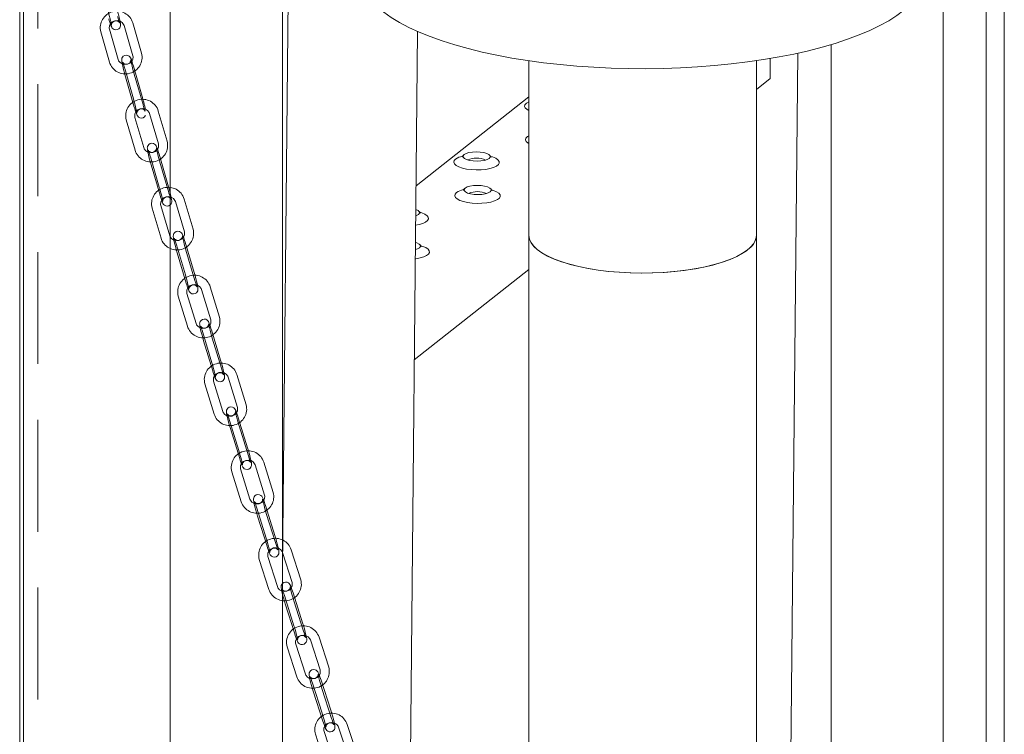
# Model space of a CAD drawing. Units: millimetres. Extents: x 132 to 8574, y 86 to 11948.
# Drawn here: x 6040 to 6365, y 7577 to 7813 of the extents above; entities that cross this region are included whole.
import ezdxf

# ---------------------------------------------------------------- set-up
doc = ezdxf.new("R2010")
doc.units = ezdxf.units.MM
doc.header["$LTSCALE"] = 29
doc.linetypes.add('SLD-Dashed', pattern=[1.905, 1.27, -0.635])
doc.linetypes.add('SLD-Solid', pattern=[0])

msp = doc.modelspace()

# ---------------------------------------------------------------- linework, layer by layer
at = {"color": 7, "linetype": 'SLD-Dashed', "lineweight": 0}
for p, q in [((6046.3613141, 6649.5859278), (6046.3613141, 9244.4798376)), ((6067.0311203, 7808.6074867), (6069.9105053, 7798.6314602)), ((6072.7928477, 7799.4634343), (6069.9134592, 7809.4394613)), ((6074.7473151, 7810.6710197), (6077.6267036, 7800.6949927)), ((6080.5090425, 7801.5269673), (6077.6296575, 7811.5029938)), ((6074.9404186, 7796.4613363), (6074.934805, 7796.4903578)), ((6074.9404186, 7796.4613363), (6077.8198071, 7786.4853093)), ((6080.7021461, 7787.3172839), (6077.822761, 7797.2933104)), ((6075.2087838, 7793.825254), (6075.214409, 7793.7962416)), ((6075.214409, 7793.7962416), (6078.0937825, 7783.820206)), ((6080.9761249, 7784.6521801), (6078.0967363, 7794.628207)), ((6078.0881688, 7783.8492275), (6078.0937825, 7783.820206)), ((6075.422792, 7779.5687293), (6078.3441294, 7769.6039649)), ((6081.222973, 7770.4478476), (6078.3016356, 7780.412612)), ((6083.130642, 7781.6609357), (6086.051991, 7771.6961805)), ((6088.9308195, 7772.5402794), (6086.0094821, 7782.5050437)), ((6083.3889533, 7767.4533505), (6086.3102907, 7757.4885862)), ((6089.1891308, 7758.3326941), (6086.2677818, 7768.2972246)), ((6083.6571258, 7764.817953), (6083.6629321, 7764.7882467)), ((6083.6629321, 7764.7882467), (6086.5842695, 7754.8234823)), ((6089.4631096, 7755.6675903), (6086.5417606, 7765.6321207)), ((6086.5784632, 7754.8531887), (6086.5842695, 7754.8234823)), ((6097.4753046, 7743.5871538), (6094.5113074, 7753.5401873)), ((6083.9368644, 7750.562378), (6086.90085, 7740.6093353)), ((6089.7760712, 7741.4655936), (6086.8120739, 7751.4186272)), ((6091.6360979, 7752.6839382), (6094.6000835, 7742.7308955)), ((6091.9607552, 7738.4786776), (6091.9547507, 7738.5088555)), ((6091.9607552, 7738.4786776), (6094.9247408, 7728.5256349)), ((6097.7999602, 7729.3818934), (6094.8359647, 7739.3347019)), ((6092.2287295, 7735.8437517), (6092.2347306, 7735.8135742)), ((6092.2347306, 7735.8135742), (6095.1987278, 7725.8605407)), ((6098.0739373, 7726.7167898), (6095.1099401, 7736.6695986)), ((6095.1927267, 7725.8907181), (6095.1987278, 7725.8605407)), ((6106.1446629, 7714.6687335), (6103.1371461, 7724.6095782)), ((6092.5753813, 7721.5897962), (6095.5828982, 7711.6487267)), ((6098.4543596, 7712.5176046), (6095.4468428, 7722.4584493)), ((6100.2656847, 7723.740925), (6103.2731899, 7713.8000712)), ((6100.6581069, 7709.5384655), (6100.6519102, 7709.5693605)), ((6100.6581069, 7709.5384655), (6103.6656121, 7699.5973868)), ((6106.5370735, 7700.4662648), (6103.5295683, 7710.4071186)), ((6100.9258872, 7706.9042569), (6100.932084, 7706.8733619)), ((6100.932084, 7706.8733619), (6103.9395892, 7696.9322832)), ((6106.8110622, 7697.8011703), (6103.8035454, 7707.742015)), ((6103.9333925, 7696.963403), (6103.9395892, 7696.9322832)), ((6114.9415897, 7685.7866226), (6111.8895257, 7695.715058)), ((6101.3409505, 7692.6517011), (6104.3930145, 7682.7234904)), ((6107.2605897, 7683.6050381), (6104.2085141, 7693.5332396)), ((6109.0219522, 7694.83351), (6112.0740278, 7684.9050838)), ((6109.4838452, 7680.6338704), (6109.4774404, 7680.6657203)), ((6109.4838452, 7680.6338704), (6112.5359207, 7670.705669)), ((6115.4034826, 7671.5872078), (6112.351407, 7681.5154092)), ((6109.7514174, 7678.0006167), (6109.7578222, 7677.9687668)), ((6109.7578222, 7677.9687668), (6112.8098978, 7668.0405654)), ((6115.6774597, 7668.9221042), (6112.6253841, 7678.8503056)), ((6112.8034922, 7668.0721906), (6112.8098978, 7668.0405654)), ((6117.9079844, 7665.9628579), (6121.0058613, 7656.0477577)), ((6123.869358, 7656.9424518), (6120.7714695, 7666.8575428)), ((6110.2366808, 7663.7499066), (6113.3345689, 7653.8345909)), ((6116.198054, 7654.7292758), (6113.1001659, 7664.6445915)), ((6118.4413548, 7651.7667215), (6118.434735, 7651.7990992)), ((6118.4413548, 7651.7667215), (6121.5392436, 7641.8516305)), ((6124.4027408, 7642.7463245), (6121.3048523, 7652.6614155)), ((6124.6767176, 7640.0812209), (6121.578829, 7649.9963119)), ((6118.708713, 7649.1339955), (6118.7153318, 7649.1016179)), ((6118.7153318, 7649.1016179), (6121.8132207, 7639.1865269)), ((6121.806601, 7639.2189046), (6121.8132207, 7639.1865269)), ((6126.9278465, 7637.1296642), (6130.0725966, 7627.2294962)), ((6132.9318093, 7628.1376012), (6129.7866302, 7638.0391135)), ((6119.2663028, 7634.8855834), (6122.4114702, 7624.984062)), ((6125.2706942, 7625.892401), (6122.1255151, 7635.7939133)), ((6133.53907, 7613.9454665), (6130.3938911, 7623.8469787)), ((6127.5346668, 7622.9386398), (6127.5278214, 7622.9717932)), ((6127.5346668, 7622.9386398), (6130.6798458, 7613.0371275)), ((6133.8130473, 7611.2803628), (6130.6678682, 7621.1818751)), ((6127.8017984, 7620.3066896), (6127.8086439, 7620.2735362)), ((6127.8086439, 7620.2735362), (6130.9538228, 7610.3720239)), ((6130.9469774, 7610.4051773), (6130.9538228, 7610.3720239)), ((6136.0845886, 7608.3393693), (6139.2787819, 7598.452576)), ((6142.1335038, 7599.3748384), (6138.9393101, 7609.2618565)), ((6128.4342034, 7606.0605708), (6131.6283967, 7596.1735527)), ((6134.4831182, 7597.0958151), (6131.2889251, 7606.9828332)), ((6142.8174157, 7585.1867159), (6139.6232228, 7595.073734)), ((6136.7685125, 7594.1514807), (6136.7614238, 7594.1854339)), ((6136.7685125, 7594.1514807), (6139.9627062, 7584.2644626)), ((6137.0354013, 7591.5203302), (6137.0424896, 7591.4863771)), ((6137.0424896, 7591.4863771), (6140.2366833, 7581.599359)), ((6143.0913928, 7582.5216123), (6139.8971999, 7592.4086304)), ((6140.2295942, 7581.6333122), (6140.2366833, 7581.599359)), ((6145.384557, 7579.5906917), (6148.6297765, 7569.7190859)), ((6151.4797382, 7570.6560147), (6148.2345071, 7580.5276113)), ((6137.7455368, 7577.2769538), (6140.9907678, 7567.4053572)), ((6143.8407171, 7568.3420522), (6140.5954869, 7578.2138735))]:
    msp.add_line(p, q, dxfattribs=at)
at = {"color": 7, "linetype": 'SLD-Solid', "lineweight": 0}
for p, q in [((6089.949894, 6796.3902258), (6089.949894, 9106.0768613)), ((6141.5014836, 9108.5002794), (6126.8767914, 7631.9758277)), ((6126.8767971, 6768.184953), (6126.8767971, 9107.6799753)), ((6041.6498935, 9104.9751972), (6041.6498935, 6900.6403977)), ((6364.6371205, 7070.9167327), (6364.6371205, 7970.4529868)), ((6358.6371226, 7965.7649029), (6358.6371226, 7079.3366559)), ((6344.5511772, 6940.5336375), (6344.5511772, 7954.7587718)), ((6040.3613163, 7911.6412692), (6040.3613163, 7065.7755988)), ((6161.9157848, 6851.329657), (6171.3984975, 7808.7144322)), ((6307.624274, 6945.7265062), (6307.624274, 7804.3760463)), ((6208.001794, 7799.0774167), (6208.001794, 7741.6500316)), ((6283.0017948, 7741.6500286), (6283.0017948, 7799.0774137)), ((6287.5553461, 7799.7960458), (6287.4898845, 7793.1876342)), ((6288.2446666, 6951.1439376), (6296.66787, 7801.5590761)), ((6287.4898845, 7793.1876342), (6283.0017949, 7789.6415296)), ((6208.0018024, 7787.1720651), (6170.8947296, 7757.853229)), ((6208.001794, 7741.6500316), (6208.001794, 6013.4811105)), ((6283.0017948, 6013.4811074), (6283.0017948, 7741.6500286)), ((6208.001797, 7730.3829442), (6170.3278013, 7700.6161742)), ((6126.9274175, 7637.1310085), (6126.9278465, 7637.1296642))]:
    msp.add_line(p, q, dxfattribs=at)
at = {"color": 7, "linetype": 'SLD-Solid', "lineweight": 0, "flags": 128}
for points in [[(6240.8389781, 7796.4844931), (6235.1298467, 7796.6388993), (6229.4600686, 7796.9101684), (6223.8511612, 7797.2972583), (6218.3243475, 7797.7987155), (6212.9006429, 7798.4126413), (6207.6006283, 7799.1366915), (6202.4443471, 7799.9681228), (6197.4514389, 7800.9037961), (6192.6407716, 7801.9401414), (6188.0306126, 7803.0732423), (6183.6384767, 7804.2987919), (6179.4810351, 7805.6121493), (6175.5739986, 7807.0083233), (6171.9322531, 7808.4820291), (6168.5695709, 7810.0276642), (6165.4986915, 7811.6393721), (6162.7313217, 7813.3110429), (6160.2779203, 7815.0363216), (6158.1477905, 7816.8086814), (6156.3490339, 7818.6213871), (6154.888471, 7820.4675604), (6153.7716207, 7822.3402146), (6153.0027603, 7824.2322252), (6152.5847586, 7826.1364285), (6152.5017842, 7827.4455026)], [(6338.5018046, 7827.4455046), (6338.4843809, 7826.8454096), (6338.1971951, 7824.9385117), (6337.5583882, 7823.0411301), (6336.570368, 7821.1604573), (6335.2368949, 7819.3036306), (6333.5630465, 7817.4776773), (6331.5551186, 7815.6895397), (6329.2207873, 7813.9459986), (6326.5688703, 7812.253663), (6323.6094645, 7810.6189518), (6320.3537345, 7809.0480793), (6316.8140862, 7807.5469886), (6313.0039079, 7806.1213767), (6308.9376846, 7804.7766568), (6304.6308303, 7803.5179284), (6300.0996761, 7802.349968), (6295.3614083, 7801.2772052), (6290.4340059, 7800.3036994), (6285.3361586, 7799.4331515), (6280.0871927, 7798.6688708), (6274.7070756, 7798.0137529), (6269.2161494, 7797.4702743), (6263.6352369, 7797.0404989), (6257.985591, 7796.7260633), (6252.28855, 7796.5281611), (6246.5657812, 7796.4475296), (6240.8389781, 7796.4844931)], [(6208.0017976, 7785.575396), (6207.2448841, 7785.1193951), (6206.7797384, 7784.599714), (6206.6594244, 7784.0556671), (6206.889594, 7783.5126845), (6207.4594776, 7782.9960124), (6208.0018057, 7782.6847558)], [(6208.0018006, 7774.3898008), (6207.5608632, 7774.0973895), (6207.0957035, 7773.5779348), (6206.9754035, 7773.0338863), (6207.2055727, 7772.4906786), (6207.7754564, 7771.9740065), (6208.0017953, 7771.8319537)], [(6183.9226297, 7766.6921439), (6183.4574833, 7766.1724622), (6183.3371693, 7765.6284153), (6183.5673389, 7765.0854327), (6184.1372229, 7764.5687609), (6185.0201676, 7764.1025147), (6186.1748872, 7763.7085711), (6187.547394, 7763.4053517), (6189.0735088, 7763.2069957), (6190.6818741, 7763.1229491), (6192.2972766, 7763.1569), (6193.8441818, 7763.307294), (6195.2502788, 7763.5674386), (6196.4498006, 7763.9247407), (6197.3866551, 7764.3626384), (6198.0170504, 7764.8607229), (6198.3115089, 7765.3957034), (6198.2562484, 7765.9424987), (6197.8538576, 7766.475397), (6197.1231698, 7766.9699082), (6196.0983316, 7767.4025707), (6195.4912253, 7767.5888115)], [(6194.997071, 7766.9058497), (6194.336321, 7766.5416743), (6193.3932405, 7766.2579587), (6192.2442069, 7766.077433), (6190.9823242, 7766.014478), (6189.7098111, 7766.0745651), (6188.5297578, 7766.252875), (6187.537762, 7766.5346156), (6186.8142127, 7766.8972304), (6186.4177033, 7767.3110602), (6186.3803694, 7767.7429881), (6186.7052303, 7768.1577702), (6187.3659651, 7768.5217216), (6188.3090471, 7768.8054383), (6189.4580806, 7768.9861888), (6190.7199619, 7769.0489179), (6191.9924887, 7768.9888289), (6193.172542, 7768.8105189), (6194.1645241, 7768.5287803), (6194.8880748, 7768.1663914), (6195.2845842, 7767.7523369), (6195.3219167, 7767.3204078), (6194.997071, 7766.9058497)], [(6195.3130356, 7755.8838454), (6194.6522994, 7755.5198929), (6193.7092188, 7755.2359526), (6192.5601868, 7755.055428), (6191.2982903, 7754.9924749), (6190.0257772, 7755.0527868), (6188.8457239, 7755.2308719), (6187.8537418, 7755.5126106), (6187.1301788, 7755.8752273), (6186.7336817, 7756.289054), (6186.696334, 7756.7209839), (6187.0211949, 7757.1357659), (6187.6819312, 7757.4997185), (6188.6250254, 7757.7834321), (6189.7740438, 7757.9641834), (6191.0359403, 7758.0269117), (6192.3084533, 7757.9668246), (6193.4885066, 7757.7887395), (6194.4804888, 7757.506776), (6195.2040517, 7757.144384), (6195.6005626, 7756.7303307), (6195.6378965, 7756.2986275), (6195.3130356, 7755.8838454)], [(6184.2386081, 7755.6701377), (6183.7734494, 7755.1506839), (6183.6531491, 7754.6066351), (6183.8833187, 7754.0634276), (6184.4532027, 7753.5467558), (6185.3361474, 7753.0805097), (6186.490867, 7752.686566), (6187.8633723, 7752.3833455), (6189.3894872, 7752.1849896), (6190.9978373, 7752.1009437), (6192.6132549, 7752.1348938), (6194.1601602, 7752.2852878), (6195.5662587, 7752.5454336), (6196.7657667, 7752.9027376), (6197.7026349, 7753.3406334), (6198.3330287, 7753.8387167), (6198.6274721, 7754.373698), (6198.5722283, 7754.9204937), (6198.169836, 7755.4533908), (6197.4391482, 7755.947902), (6196.4142977, 7756.3805676), (6195.80719, 7756.5668072)], [(6170.7665795, 7744.9159899), (6171.9280245, 7745.1401874), (6173.1275463, 7745.4974895), (6174.0644007, 7745.9353872), (6174.6947945, 7746.4334705), (6174.9892545, 7746.9684522), (6174.9339941, 7747.5152475), (6174.5316018, 7748.0481447), (6173.800914, 7748.5426559), (6172.7760772, 7748.9753195), (6172.1689695, 7749.1615591)], [(6171.6748151, 7748.4785973), (6171.0140652, 7748.114422), (6170.7974611, 7748.0334316)], [(6170.8180356, 7750.1107008), (6170.8422712, 7750.1015302), (6171.5658204, 7749.7391402), (6171.9623284, 7749.3250845), (6171.9996623, 7748.8931565), (6171.6748151, 7748.4785973)], [(6280.0528994, 7736.7912258), (6278.4577902, 7735.6857566), (6276.5452906, 7734.6377299), (6274.3338175, 7733.6572246), (6271.8446979, 7732.7537056), (6269.1018665, 7731.9358612), (6266.1317805, 7731.2115615), (6262.9629897, 7730.5878), (6259.6260413, 7730.070567), (6256.1530647, 7729.6648539), (6252.5775227, 7729.374559), (6248.9338243, 7729.2024878), (6245.2570945, 7729.1502995), (6241.5826855, 7729.2184782), (6237.9460587, 7729.4063931), (6234.3821871, 7729.7122096), (6230.9254011, 7730.1329977), (6227.6089935, 7730.6647008), (6224.464886, 7731.3022045), (6221.523386, 7732.0393492), (6218.8128131, 7732.8690687), (6216.3592684, 7733.7833367), (6214.1864083, 7734.7733707), (6212.3150964, 7735.8296381), (6210.7633973, 7736.9419543), (6209.546258, 7738.0996131), (6208.6754006, 7739.2914566), (6208.1591871, 7740.5060227), (6208.001794, 7741.6500316)], [(6208.001794, 7741.6500316), (6208.0043176, 7741.5050473), (6208.2213372, 7740.2993796), (6208.7864495, 7739.106326), (6209.6943739, 7737.9370227), (6210.9366014, 7736.802381), (6212.501556, 7735.7130101), (6214.3746252, 7734.6790622), (6216.5383516, 7733.7102054), (6218.972475, 7732.8154777), (6221.6542894, 7732.0032367), (6224.5587536, 7731.2810687), (6227.6587749, 7730.6557055), (6230.9254011, 7730.1329977)], [(6230.9254011, 7730.1329977), (6234.3280921, 7729.7178222), (6237.835139, 7729.4140558), (6241.4137668, 7729.2245287), (6245.0305492, 7729.1510194), (6248.6517379, 7729.1942092), (6252.2435017, 7729.353691), (6255.7723365, 7729.6279876), (6259.2052578, 7730.0145242), (6262.5102533, 7730.5097054), (6265.6564478, 7731.1088918), (6268.6144572, 7731.8065008), (6271.3566666, 7732.5960222), (6273.8574987, 7733.4700766), (6276.0935578, 7734.4205037), (6278.0440038, 7735.438428), (6279.6905743, 7736.5143524), (6281.0179868, 7737.6382211), (6282.0137519, 7738.7995527), (6282.6686311, 7739.9874953), (6282.9764889, 7741.1909651), (6283.0017948, 7741.6500286)], [(6170.6568142, 7733.8338515), (6170.8379043, 7733.8580355), (6172.2440028, 7734.1181812), (6173.4435109, 7734.4754853), (6174.3803819, 7734.9133833), (6175.0107758, 7735.4114666), (6175.3052163, 7735.9464456), (6175.2499695, 7736.493239), (6174.8475802, 7737.0261385), (6174.1168924, 7737.5206497), (6173.0920419, 7737.9533152), (6172.4849341, 7738.1395549)], [(6171.9907827, 7737.4565954), (6171.3300435, 7737.0926406), (6170.6870069, 7736.8816841)], [(6170.710235, 7739.2267874), (6171.1582329, 7739.0795237), (6171.8817959, 7738.7171317), (6172.2783096, 7738.3030806), (6172.3156407, 7737.8713751), (6171.9907827, 7737.4565954)], [(6170.687867, 7736.9688723), (6170.729972, 7736.9478344), (6170.7975981, 7736.9121577)]]:
    msp.add_lwpolyline(points, dxfattribs=at)
at = {"color": 7, "linetype": 'SLD-Dashed', "lineweight": 0, "flags": 128}
for points in [[(6069.4512449, 7815.5148802), (6069.5996458, 7814.9838344), (6069.8814315, 7813.9262972), (6070.1405886, 7812.8885528), (6070.3536509, 7811.9655618), (6070.5011804, 7811.2458239), (6070.5627803, 7810.8748434), (6070.572745, 7810.7879252), (6070.5722289, 7810.8282265), (6070.5788084, 7810.9328787), (6070.6125004, 7811.1182344), (6070.7434422, 7811.4512773), (6071.0333445, 7811.8248204), (6071.4794109, 7812.1113106), (6072.0109005, 7812.2235631), (6072.4877019, 7812.1571255), (6072.8387396, 7811.9948577), (6073.079649, 7811.8037309), (6073.2135102, 7811.6506533), (6073.2739741, 7811.5618425), (6073.3010034, 7811.5148984), (6073.3020388, 7811.5135511), (6073.2615135, 7811.6108774), (6073.1418995, 7811.9397818), (6072.9442784, 7812.5463398), (6072.689247, 7813.3969361), (6072.6109735, 7813.6698654)], [(6069.7252203, 7812.8497768), (6069.8781608, 7812.3208939), (6070.1561326, 7811.4133999), (6070.402358, 7810.6901007), (6070.6543992, 7810.1022623), (6070.8372257, 7809.8198289), (6071.1134586, 7809.5447831), (6071.5083347, 7809.3230015), (6072.0223999, 7809.2240854), (6072.5669301, 7809.3160556), (6073.0310367, 7809.587747), (6073.3140068, 7809.9094953), (6073.474379, 7810.2304931), (6073.5476208, 7810.5102182), (6073.5702389, 7810.7277402), (6073.569043, 7810.9373157), (6073.5339312, 7811.2899311), (6073.4183068, 7811.9636734), (6073.2433252, 7812.7916885), (6073.001438, 7813.8207505), (6072.7222307, 7814.9222265), (6072.4247075, 7816.023313), (6072.3369947, 7816.3349693)], [(6069.9134592, 7809.4394613), (6069.8490006, 7809.7516613), (6069.9054607, 7810.5541993), (6070.2750263, 7811.3068858), (6070.9075671, 7811.895409), (6071.7125352, 7812.2446033), (6072.5850899, 7812.318898), (6073.4174881, 7812.1185184), (6074.1113894, 7811.678078), (6074.5946026, 7811.0537101), (6074.7473151, 7810.6710197)], [(6077.6267036, 7800.6949927), (6077.6911622, 7800.3827927), (6077.6347021, 7799.5802546), (6077.2651365, 7798.8275682), (6076.6326107, 7798.2390536), (6075.8276392, 7797.8898598), (6074.9550845, 7797.8155651), (6074.1226747, 7798.0159356), (6073.428785, 7798.4563852), (6072.9455636, 7799.0807434), (6072.7928477, 7799.4634343)], [(6077.822761, 7797.2933104), (6077.66748, 7797.8217602), (6077.385014, 7798.7290468), (6077.134351, 7799.4528482), (6076.8758789, 7800.0436613), (6076.6845093, 7800.3318127), (6076.4017433, 7800.604413), (6075.9985378, 7800.8209511), (6075.4793686, 7800.9093509), (6074.9363075, 7800.8048842), (6074.4831607, 7800.5269975), (6074.2079533, 7800.2031614), (6074.0534916, 7799.8823021), (6073.9844055, 7799.6048867), (6073.9638807, 7799.3878376), (6073.9670064, 7799.1701513), (6074.0075004, 7798.7952424), (6074.1290963, 7798.1104857), (6074.3105037, 7797.2707811), (6074.5588661, 7796.2346807), (6074.8439917, 7795.1312272), (6075.1308352, 7794.0884879), (6075.214409, 7793.7962416)], [(6078.0967363, 7794.628207), (6077.9462842, 7795.1583078), (6077.6606904, 7796.2141602), (6077.398194, 7797.2504541), (6077.1825875, 7798.172183), (6077.0336348, 7798.890127), (6076.9718714, 7799.2584465), (6076.9619882, 7799.3440104), (6076.9625374, 7799.3030559), (6076.9557914, 7799.1974666), (6076.9212581, 7799.0097581), (6076.7877956, 7798.6747248), (6076.4943761, 7798.3012053), (6076.0452922, 7798.0175613), (6075.5130938, 7797.9095474), (6075.0403619, 7797.9785281), (6074.692606, 7798.1413835), (6074.4553049, 7798.330698), (6074.3251798, 7798.4797465), (6074.2664771, 7798.5652969), (6074.2406595, 7798.6101992), (6074.2418611, 7798.6067683), (6074.2873783, 7798.4981417), (6074.4159576, 7798.1474115), (6074.6218125, 7797.5212911), (6074.8770741, 7796.6792207), (6074.9404186, 7796.4613363)], [(6077.8198071, 7786.4853093), (6077.9702593, 7785.9552085), (6078.2558497, 7784.8991318), (6078.5183611, 7783.8630714), (6078.733956, 7782.9413333), (6078.8829052, 7782.2233899), (6078.9446836, 7781.855079), (6078.9545553, 7781.769506), (6078.9540177, 7781.8102448), (6078.9607487, 7781.9160502), (6078.9952854, 7782.1037582), (6079.1287479, 7782.4387915), (6079.422164, 7782.8123115), (6079.8712629, 7783.0959641), (6080.4034463, 7783.2039694), (6080.8761815, 7783.1347634), (6081.2239375, 7782.9721328), (6081.4612386, 7782.7825935), (6081.5913637, 7782.6337698), (6081.6500663, 7782.5479946), (6081.6758956, 7782.5033263), (6081.6746824, 7782.5065232), (6081.6291652, 7782.6153746), (6081.5005974, 7782.966114), (6081.294731, 7783.5922252), (6081.0394775, 7784.4343052), (6080.9761249, 7784.6521801)], [(6078.0937825, 7783.820206), (6078.249075, 7783.2915405), (6078.5315295, 7782.3842447), (6078.7821925, 7781.6606681), (6079.0406646, 7781.0696302), (6079.2320342, 7780.7817037), (6079.5148002, 7780.5091033), (6079.9180057, 7780.2925653), (6080.4371865, 7780.2041746), (6080.9802326, 7780.3084078), (6081.4333827, 7780.5862941), (6081.7085867, 7780.9103554), (6081.7768012, 7781.0520495)], [(6078.3016356, 7780.412612), (6078.2358461, 7780.7245803), (6078.288888, 7781.5270276), (6078.6552344, 7782.2810825), (6079.2853799, 7782.8718437), (6080.0890304, 7783.2237466), (6080.9614406, 7783.3012285), (6081.7948556, 7783.1036065), (6082.4906631, 7782.6654677), (6082.9764493, 7782.0427842), (6083.130642, 7781.6609357)], [(6086.051991, 7771.6961805), (6086.1177654, 7771.3842036), (6086.0647235, 7770.5817563), (6085.6983771, 7769.8279261), (6085.0682351, 7769.2371644), (6084.2645811, 7768.8850372), (6083.3921744, 7768.8077796), (6082.558771, 7769.005186), (6081.8629484, 7769.4433162), (6081.3771622, 7770.0662244), (6081.222973, 7770.4478476)], [(6086.2677818, 7768.2972246), (6086.1101132, 7768.8256759), (6085.8231062, 7769.7325478), (6085.5679241, 7770.4566164), (6085.3028777, 7771.0506277), (6085.1027024, 7771.344266), (6084.8131756, 7771.6143558), (6084.4016445, 7771.8253711), (6083.8776665, 7771.9029884), (6083.3364661, 7771.7860025), (6082.8943136, 7771.5021403), (6082.6269281, 7771.1759617), (6082.4784163, 7770.8554171), (6082.4134478, 7770.5805091), (6082.3950016, 7770.3632484), (6082.4003046, 7770.1363615), (6082.4471804, 7769.735058), (6082.5760534, 7769.0344302), (6082.7884954, 7768.0802162), (6083.0487043, 7767.0260466), (6083.3426809, 7765.9182851), (6083.6629321, 7764.7882467)], [(6086.5417606, 7765.6321207), (6086.3892134, 7766.161486), (6086.0997887, 7767.2156675), (6085.8338921, 7768.250273), (6085.6157324, 7769.1705271), (6085.4653416, 7769.8868933), (6085.4033962, 7770.2525436), (6085.3936039, 7770.3367735), (6085.3941793, 7770.2953915), (6085.3872852, 7770.1886485), (6085.3518818, 7769.9985806), (6085.2158426, 7769.6613293), (6084.918883, 7769.2882968), (6084.4667851, 7769.0072739), (6083.9339586, 7768.9035303), (6083.4653263, 7768.9752961), (6083.1209074, 7769.1383142), (6082.8873326, 7769.3260354), (6082.76095, 7769.4705719), (6082.7039979, 7769.5533669), (6082.6794476, 7769.59561), (6082.6831077, 7769.5874991), (6082.7339777, 7769.4668794), (6082.8701326, 7769.0982915), (6083.0838213, 7768.4547651), (6083.3446373, 7767.6037788), (6083.3889533, 7767.4533505)], [(6086.3102907, 7757.4885862), (6086.4628379, 7756.9592209), (6086.7522742, 7755.9050485), (6087.0181707, 7754.870443), (6087.2363189, 7753.9501798), (6087.3867213, 7753.2340475), (6087.448655, 7752.8681633), (6087.4584473, 7752.7839334), (6087.4578835, 7752.8253245), (6087.464766, 7752.9322832), (6087.500181, 7753.1221354), (6087.6362087, 7753.4593776), (6087.9331799, 7753.8324193), (6088.3852778, 7754.1134422), (6088.9180927, 7754.2171766), (6089.3867366, 7754.1456447), (6089.7311555, 7753.9824018), (6089.9647187, 7753.7948963), (6090.0911012, 7753.650135), (6090.1480534, 7753.5673399), (6090.1726036, 7753.5250969), (6090.1689551, 7753.5334417), (6090.1180851, 7753.6540614), (6089.9819186, 7754.0224154), (6089.7682299, 7754.6659418), (6089.5074255, 7755.517162), (6089.4631096, 7755.6675903)], [(6086.5842695, 7754.8234823), (6086.741938, 7754.2952558), (6087.0289451, 7753.3881591), (6087.2841422, 7752.6640991), (6087.5491736, 7752.0700792), (6087.7493605, 7751.7766748), (6088.0388873, 7751.506585), (6088.4504068, 7751.2955606), (6088.9743963, 7751.2179524), (6089.5155851, 7751.3347044), (6089.9577492, 7751.6188005), (6090.2251347, 7751.9447543), (6090.3736349, 7752.2655146), (6090.4386035, 7752.5404226), (6090.4570497, 7752.7574584), (6090.4517582, 7752.9843545), (6090.4048824, 7753.3856581), (6090.2760013, 7754.0862762), (6090.0635675, 7755.0404998), (6089.8033586, 7756.0948942), (6089.509382, 7757.202431), (6089.1891308, 7758.3326941)], [(6086.8120739, 7751.4186272), (6086.744948, 7751.7303753), (6086.7945202, 7752.5327391), (6087.1575879, 7753.2879354), (6087.7852818, 7753.8809317), (6088.5875757, 7754.2357626), (6089.4598194, 7754.3164241), (6090.2942465, 7754.1217743), (6090.9920109, 7753.6859515), (6091.4803997, 7753.0647128), (6091.6360979, 7752.6839382)], [(6094.6000835, 7742.7308955), (6094.6672176, 7742.419157), (6094.6176338, 7741.616784), (6094.2545695, 7740.8615873), (6093.6268872, 7740.2686001), (6092.8245783, 7739.9135357), (6091.9523497, 7739.8331078), (6091.1179191, 7740.027758), (6090.4201465, 7740.4635711), (6089.9317578, 7741.0848099), (6089.7760712, 7741.4655936)], [(6094.8359647, 7739.3347019), (6094.6758674, 7739.862711), (6094.3842275, 7740.7693842), (6094.1244357, 7741.4939469), (6093.8526581, 7742.0911568), (6093.6493362, 7742.3828977), (6093.3578401, 7742.6497169), (6092.9421532, 7742.8577194), (6092.4158576, 7742.9296359), (6091.8755028, 7742.8066138), (6091.4382436, 7742.5190103), (6091.1746821, 7742.1913592), (6091.0292937, 7741.8702734), (6090.9665553, 7741.5958366), (6090.9493259, 7741.3772769), (6090.9563343, 7741.1419183), (6091.0086678, 7740.7182898), (6091.1436766, 7740.0053507), (6091.3620017, 7739.0446402), (6091.6283653, 7737.9854738), (6091.9279882, 7736.8774046), (6092.2347306, 7735.8135742)], [(6095.1099401, 7736.6695986), (6094.9552756, 7737.1982315), (6094.6619337, 7738.2507218), (6094.3926125, 7739.2836532), (6094.1718519, 7740.2024284), (6094.0199877, 7740.9169755), (6093.9578905, 7741.2801987), (6093.9481823, 7741.3628707), (6093.948777, 7741.3210622), (6093.9417396, 7741.2129508), (6093.9054374, 7741.0207416), (6093.7667616, 7740.6812698), (6093.4661989, 7740.3084976), (6093.0111149, 7740.030349), (6092.4777225, 7739.9308994), (6092.01323, 7740.0052415), (6091.6722208, 7740.1686691), (6091.4425237, 7740.3543584), (6091.3199017, 7740.4945837), (6091.2646825, 7740.5746797), (6091.241497, 7740.614122), (6091.2478241, 7740.6007354), (6091.3044789, 7740.4672166), (6091.4485072, 7740.0807166), (6091.6701619, 7739.4196885), (6091.9607552, 7738.4786776)], [(6094.9247408, 7728.5256349), (6095.0794036, 7727.997227), (6095.3727455, 7726.9445119), (6095.64208, 7725.9115894), (6095.8628273, 7724.9928053), (6096.0146932, 7724.278258), (6096.076802, 7723.9152687), (6096.0865102, 7723.832372), (6096.0859022, 7723.8743963), (6096.0929529, 7723.9822918), (6096.1292551, 7724.174501), (6096.2679292, 7724.5139731), (6096.5684936, 7724.886745), (6097.0235759, 7725.1648939), (6097.5569683, 7725.2643435), (6098.0214607, 7725.1900014), (6098.3624601, 7725.0265644), (6098.5921572, 7724.8410999), (6098.7147792, 7724.7006498), (6098.7700083, 7724.6205631), (6098.7931822, 7724.5811117), (6098.7868684, 7724.594732), (6098.7302136, 7724.7280261), (6098.5861836, 7725.1145263), (6098.3645306, 7725.7755541), (6098.0739373, 7726.7167898)], [(6095.1987278, 7725.8605407), (6095.3588119, 7725.3325227), (6095.6504633, 7724.4258586), (6095.9102568, 7723.7012957), (6096.1820344, 7723.1043106), (6096.3853546, 7722.8123452), (6096.6768524, 7722.5455257), (6097.0925277, 7722.3375141), (6097.6188216, 7722.2655978), (6098.1591897, 7722.3888536), (6098.5964489, 7722.6762323), (6098.8600087, 7723.0041084), (6099.0053988, 7723.325194), (6099.0681372, 7723.5994061), (6099.0853649, 7723.8181907), (6099.0783565, 7724.0533245), (6099.0260131, 7724.4769437), (6098.8910159, 7725.1898919), (6098.6726793, 7726.1505933), (6098.4063255, 7727.209769), (6098.1067026, 7728.3178383), (6097.7999602, 7729.3818934)], [(6095.4468428, 7722.4584493), (6095.3783482, 7722.7699711), (6095.4243756, 7723.5722512), (6095.7840843, 7724.3285892), (6096.4092589, 7724.9240335), (6097.210167, 7725.2817965), (6098.0822223, 7725.365405), (6098.9176636, 7725.1737164), (6099.6174274, 7724.7404393), (6100.1084634, 7724.1210885), (6100.2656847, 7723.740925)], [(6103.2731899, 7713.8000712), (6103.3416978, 7713.4885583), (6103.295657, 7712.6862693), (6102.9359599, 7711.9299404), (6102.3107854, 7711.3344962), (6101.5098773, 7710.9767331), (6100.637822, 7710.8931247), (6099.8023806, 7711.0848132), (6099.1026168, 7711.5180904), (6098.6115809, 7712.1374412), (6098.4543596, 7712.5176046)], [(6103.5295683, 7710.4071186), (6103.3670044, 7710.9346908), (6103.0706193, 7711.8411596), (6102.8061003, 7712.5657617), (6102.5274069, 7713.1661746), (6102.3255653, 7713.4510233), (6102.0357497, 7713.7138015), (6101.6190524, 7713.9209094), (6101.0921613, 7713.9914682), (6100.5516404, 7713.8664722), (6100.1146588, 7713.5770788), (6099.8518983, 7713.2478752), (6099.7074783, 7712.9260046), (6099.6455748, 7712.6508433), (6099.6289584, 7712.4297009), (6099.6372629, 7712.187062), (6099.6940138, 7711.7462213), (6099.8341119, 7711.0236595), (6100.0578103, 7710.0577645), (6100.3298416, 7708.9950626), (6100.6348379, 7707.887099), (6100.932084, 7706.8733619)], [(6103.8035454, 7707.742015), (6103.6467275, 7708.269471), (6103.3493985, 7709.3202693), (6103.0765596, 7710.3517321), (6102.8531788, 7711.2688171), (6102.6998241, 7711.9815475), (6102.6375454, 7712.3420906), (6102.6279376, 7712.4234488), (6102.6285632, 7712.3809982), (6102.6213559, 7712.2719501), (6102.5841291, 7712.0773784), (6102.4427469, 7711.7356852), (6102.1385292, 7711.3631914), (6101.6804719, 7711.0881616), (6101.090463, 7710.9943043), (6100.6434215, 7711.0847809), (6100.3184074, 7711.2541413), (6100.1051697, 7711.4351731), (6099.996118, 7711.5638698), (6099.9470856, 7711.6361838), (6099.9283661, 7711.6682766), (6099.9419651, 7711.6396248), (6100.0131921, 7711.4704179), (6100.1743027, 7711.0363385), (6100.4110635, 7710.3307146), (6100.6581069, 7709.5384655)], [(6103.6656121, 7699.5973868), (6103.8224416, 7699.06994), (6104.1197607, 7698.0191323), (6104.3925979, 7696.9876697), (6104.615992, 7696.0705937), (6104.7693351, 7695.3578541), (6104.8316121, 7694.9973113), (6104.8412315, 7694.9159623), (6104.8406059, 7694.9584128), (6104.8478132, 7695.0676857), (6104.8850417, 7695.2620324), (6105.0264123, 7695.6037165), (6105.3306283, 7695.9762104), (6105.7886989, 7696.251474), (6106.3787061, 7696.3451067), (6106.825736, 7696.254621), (6107.1507518, 7696.0854851), (6107.3640011, 7695.9042376), (6107.4730412, 7695.7755318), (6107.5220852, 7695.7034517), (6107.540803, 7695.6711344), (6107.5271924, 7695.6997771), (6107.4559787, 7695.8689929), (6107.2948548, 7696.3030634), (6107.0580958, 7697.008687), (6106.8110622, 7697.8011703)], [(6103.9395892, 7696.9322832), (6104.1021647, 7696.4047202), (6104.3985382, 7695.498467), (6104.6630572, 7694.7736402), (6104.9417639, 7694.1734609), (6105.1436055, 7693.8883874), (6105.4334095, 7693.6256001), (6105.8501051, 7693.4184924), (6106.3770095, 7693.3479426), (6106.9175287, 7693.4729388), (6107.3544987, 7693.7623231), (6107.6172592, 7694.0915267), (6107.7616792, 7694.4136221), (6107.8235827, 7694.6885586), (6107.8402008, 7694.9097007), (6107.8318946, 7695.1523399), (6107.7751437, 7695.5934054), (6107.6350473, 7696.3157421), (6107.4113472, 7697.2818622), (6107.1393292, 7698.3443482), (6106.8343213, 7699.4525274), (6106.5370735, 7700.4662648)], [(6104.2085141, 7693.5332396), (6104.138605, 7693.8445307), (6104.1810023, 7694.6467282), (6104.5372469, 7695.4044153), (6105.159842, 7696.0020911), (6105.9593034, 7696.3629981), (6106.8311502, 7696.4497704), (6107.6676345, 7696.2610498), (6108.369414, 7695.8302944), (6108.8631769, 7695.2126172), (6109.0219522, 7694.83351)], [(6112.0740278, 7684.9050838), (6112.1439352, 7684.5937929), (6112.1015396, 7683.7918199), (6111.745295, 7683.0341329), (6111.1226999, 7682.4364571), (6110.3232368, 7682.0755504), (6109.45139, 7681.988778), (6108.6149074, 7682.1772736), (6107.9131279, 7682.6082538), (6107.4193633, 7683.2259312), (6107.2605897, 7683.6050381)], [(6112.351407, 7681.5154092), (6112.1862967, 7682.0427589), (6111.8850635, 7682.948813), (6111.6156976, 7683.6739101), (6111.32984, 7684.2770576), (6111.1291259, 7684.5555871), (6110.8404198, 7684.8146186), (6110.4222659, 7685.0203588), (6109.8945192, 7685.0888142), (6109.3539774, 7684.9615345), (6108.917925, 7684.6698638), (6108.6563993, 7684.3392822), (6108.5132741, 7684.0163454), (6108.4524145, 7683.7403979), (6108.4365365, 7683.5167506), (6108.4463623, 7683.2660466), (6108.5082805, 7682.805098), (6108.6539742, 7682.0724177), (6108.8834528, 7681.1006745), (6109.1614804, 7680.0344804), (6109.4721059, 7678.9265161), (6109.7578222, 7677.9687668)], [(6112.6253841, 7678.8503056), (6112.4663493, 7679.3770216), (6112.164956, 7680.425914), (6111.8885384, 7681.455692), (6111.6624405, 7682.3712821), (6111.5075774, 7683.0819735), (6111.4451309, 7683.4398346), (6111.4356084, 7683.5198703), (6111.4362648, 7683.4767776), (6111.428886, 7683.3663435), (6111.3907002, 7683.1694141), (6111.2465413, 7682.8255094), (6110.9385948, 7682.453754), (6110.4775565, 7682.181416), (6109.8918917, 7682.0924404), (6109.4481564, 7682.1840353), (6109.1257578, 7682.3528776), (6108.9158032, 7682.5314993), (6108.8095655, 7682.6565413), (6108.7618113, 7682.7263496), (6108.7445402, 7682.75577), (6108.7612473, 7682.7211492), (6108.8390061, 7682.5380034), (6109.0081059, 7682.0864603), (6109.2525481, 7681.3657685), (6109.4838452, 7680.6338704)], [(6112.5359207, 7670.705669), (6112.6949431, 7670.1789439), (6112.996348, 7669.1300607), (6113.2727664, 7668.1002826), (6113.4988527, 7667.1846834), (6113.6537266, 7666.4740012), (6113.7161624, 7666.1161309), (6113.725684, 7666.0360953), (6113.72504, 7666.079197), (6113.7324081, 7666.1896218), (6113.7706037, 7666.3865606), (6113.9147627, 7666.7304654), (6114.2226985, 7667.1022114), (6114.6837359, 7667.3745495), (6115.2694132, 7667.4635342), (6115.7131369, 7667.3719301), (6116.0355462, 7667.2030971), (6116.2455008, 7667.0244754), (6116.3517384, 7666.8994334), (6116.3994927, 7666.8296251), (6116.4167646, 7666.8002046), (6116.4000567, 7666.8348255), (6116.3222872, 7667.017962), (6116.1531981, 7667.4695144), (6115.9087567, 7668.1902061), (6115.6774597, 7668.9221042)], [(6112.8098978, 7668.0405654), (6112.9749966, 7667.5132065), (6113.2762405, 7666.6073865), (6113.5456073, 7665.8820645), (6113.8314648, 7665.278917), (6114.0321665, 7665.0003784), (6114.320885, 7664.741356), (6114.7390389, 7664.5356157), (6115.2667847, 7664.4671605), (6115.8073275, 7664.5944401), (6116.2433674, 7664.8861018), (6116.5048939, 7665.2166832), (6116.6480299, 7665.5396293), (6116.7088895, 7665.8155768), (6116.7247684, 7666.039224), (6116.7149417, 7666.2899281), (6116.6530244, 7666.7508766), (6116.5073298, 7667.4835571), (6116.2778512, 7668.4553002), (6115.9998128, 7669.521485), (6115.6891981, 7670.6294587), (6115.4034826, 7671.5872078)], [(6113.1001659, 7664.6445915), (6113.0288204, 7664.9556657), (6113.0674743, 7665.7575503), (6113.4201548, 7666.5165897), (6114.0400564, 7667.1166948), (6114.8380191, 7667.4805174), (6115.7096578, 7667.5706891), (6116.5471882, 7667.38515), (6117.2510446, 7666.9569185), (6117.7475942, 7666.3411205), (6117.9079844, 7665.9628579)], [(6121.3048523, 7652.6614155), (6121.1371321, 7653.1885516), (6120.8308816, 7654.0939468), (6120.5565144, 7654.8193144), (6120.2632408, 7655.4256489), (6120.0633569, 7655.6977825), (6119.7752022, 7655.9535415), (6119.3551927, 7656.1576807), (6118.8263635, 7656.223518), (6118.285937, 7656.0929715), (6117.8514142, 7655.7989715), (6117.591539, 7655.4667395), (6117.4500124, 7655.142897), (6117.3903931, 7654.8665421), (6117.3753706, 7654.6402117), (6117.386973, 7654.3801177), (6117.4549869, 7653.8960111), (6117.6068473, 7653.1523115), (6117.8425977, 7652.1743557), (6118.1270315, 7651.1041456), (6118.4435293, 7649.9965791), (6118.7153318, 7649.1016179)], [(6121.0058613, 7656.0477577), (6121.077218, 7655.7366927), (6121.0385637, 7654.9348082), (6120.6858827, 7654.1757689), (6120.0659704, 7653.5756546), (6119.2680193, 7653.2118411), (6118.3963806, 7653.1214446), (6117.5588502, 7653.3069837), (6116.8549938, 7653.7354399), (6116.3584326, 7654.3512289), (6116.198054, 7654.7292758)], [(6121.578829, 7649.9963119), (6121.4175293, 7650.5218452), (6121.1119489, 7651.5690412), (6120.8318493, 7652.5971274), (6120.6029797, 7653.5110054), (6120.4465639, 7654.2198673), (6120.3839496, 7654.5750356), (6120.3745258, 7654.6535329), (6120.375205, 7654.6100133), (6120.3676575, 7654.4982036), (6120.3284678, 7654.2986873), (6120.1814266, 7653.9525643), (6119.8696702, 7653.5811199), (6119.4056612, 7653.3121899), (6118.8243936, 7653.2276604), (6118.3840358, 7653.3206316), (6118.0643844, 7653.4889912), (6117.8578986, 7653.6649841), (6117.7545017, 7653.7863676), (6117.7080881, 7653.8537477), (6117.6924003, 7653.8801351), (6117.7125179, 7653.8389685), (6117.7973477, 7653.6407164), (6117.9747839, 7653.1713912), (6118.2270775, 7652.4352843), (6118.4413548, 7651.7667215)], [(6121.5392436, 7641.8516305), (6121.7005433, 7641.3260972), (6122.0061241, 7640.2789011), (6122.2862233, 7639.250815), (6122.5150813, 7638.3371526), (6122.6714976, 7637.6280659), (6122.7341234, 7637.2729067), (6122.7435468, 7637.1944094), (6122.7428676, 7637.2379291), (6122.7504155, 7637.3497387), (6122.7896044, 7637.5492552), (6122.9366456, 7637.8953781), (6123.2483908, 7638.2668133), (6123.7124118, 7638.5357524), (6124.293679, 7638.620282), (6124.7340254, 7638.5273016), (6125.0536768, 7638.358942), (6125.2601742, 7638.1829583), (6125.3635707, 7638.0615748), (6125.4099847, 7637.9941946), (6125.4256725, 7637.9678073), (6125.4055545, 7638.0089739), (6125.3207249, 7638.207226), (6125.1432892, 7638.6765511), (6124.8909839, 7639.4126489), (6124.6767176, 7640.0812209)], [(6121.8132207, 7639.1865269), (6121.9809409, 7638.6596156), (6122.2871914, 7637.7539955), (6122.5615586, 7637.028628), (6122.8548322, 7636.4222934), (6123.0547161, 7636.1501598), (6123.3428704, 7635.8944009), (6123.7628799, 7635.6902617), (6124.2917096, 7635.6246491), (6124.8321356, 7635.7549709), (6125.2666587, 7636.0489709), (6125.5265334, 7636.3812029), (6125.6680604, 7636.7050453), (6125.7276791, 7636.9816251), (6125.7427022, 7637.2077307), (6125.7310994, 7637.4678248), (6125.6630861, 7637.9519312), (6125.5112257, 7638.6956309), (6125.2754753, 7639.6735867), (6124.9910291, 7640.7437877), (6124.6745433, 7641.8513633), (6124.4027408, 7642.7463245)], [(6122.1255151, 7635.7939133), (6122.0526803, 7636.1045425), (6122.0874634, 7636.9063353), (6122.436455, 7637.6664981), (6123.0535713, 7638.2692594), (6123.8499649, 7638.6364355), (6124.7213475, 7638.729981), (6125.5599305, 7638.5478473), (6126.2659262, 7638.122131), (6126.765371, 7637.5082184), (6126.9274175, 7637.1310085)], [(6130.0725966, 7627.2294962), (6130.1454314, 7626.9186423), (6130.1106484, 7626.1170742), (6129.761657, 7625.3566865), (6129.1445405, 7624.7541501), (6128.348147, 7624.3869739), (6127.4767524, 7624.2934193), (6126.6381814, 7624.4755621), (6125.9321858, 7624.9012784), (6125.432741, 7625.5149663), (6125.2706942, 7625.892401)], [(6130.3938911, 7623.8469787), (6130.2234756, 7624.3734529), (6129.9120503, 7625.2784255), (6129.6325067, 7626.0042913), (6129.3315084, 7626.6135777), (6129.1321421, 7626.8798935), (6128.8440687, 7627.1319749), (6128.4218111, 7627.3342679), (6127.8916851, 7627.396746), (6127.3515064, 7627.2626138), (6126.9190921, 7626.9657858), (6126.6612682, 7626.6320719), (6126.5216381, 7626.3072602), (6126.4634475, 7626.0304175), (6126.4494094, 7625.8012025), (6126.4630845, 7625.5309545), (6126.5383555, 7625.0195138), (6126.6970599, 7624.2637515), (6126.9396722, 7623.278863), (6127.23097, 7622.2046637), (6127.5536248, 7621.0980282), (6127.8086439, 7620.2735362)], [(6130.6678682, 7621.1818751), (6130.5042345, 7621.7062245), (6130.1943373, 7622.7514962), (6129.9104517, 7623.7776696), (6129.6787331, 7624.6898357), (6129.5207246, 7625.3968629), (6129.4579281, 7625.7490833), (6129.4486065, 7625.8260418), (6129.4493063, 7625.7820847), (6129.4415798, 7625.6689008), (6129.4013422, 7625.4668037), (6129.251313, 7625.1184666), (6128.9356613, 7624.7475916), (6128.4686525, 7624.4818703), (6127.8918752, 7624.4020418), (6127.4549955, 7624.496215), (6127.1382417, 7624.6643603), (6126.9354171, 7624.8372693), (6126.8349102, 7624.9550089), (6126.7898886, 7625.0198044), (6126.7759506, 7625.0430399), (6126.7998191, 7624.9945316), (6126.8923233, 7624.7799859), (6127.078475, 7624.2925234), (6127.338864, 7623.5411038), (6127.5346668, 7622.9386398)], [(6130.6798458, 7613.0371275), (6130.8434795, 7612.5125534), (6131.1533766, 7611.4675065), (6131.4372622, 7610.4413331), (6131.6689808, 7609.529167), (6131.8269893, 7608.8221398), (6131.8897858, 7608.4699193), (6131.899119, 7608.39297), (6131.8984075, 7608.436918), (6131.9061341, 7608.5501018), (6131.9463717, 7608.7519741), (6132.096401, 7609.100536), (6132.4120525, 7609.4714111), (6132.8790729, 7609.7371415), (6133.4558385, 7609.8167361), (6133.8927185, 7609.7227877), (6134.2094722, 7609.5546424), (6134.4122969, 7609.3815085), (6134.5128034, 7609.2639938), (6134.5578255, 7609.1991982), (6134.5717632, 7609.1759628), (6134.5478945, 7609.2244711), (6134.4553907, 7609.4387919), (6134.2692391, 7609.9264793), (6134.0088498, 7610.6778988), (6133.8130473, 7611.2803628)], [(6130.9538228, 7610.3720239), (6131.1242382, 7609.8455498), (6131.4356636, 7608.9405772), (6131.7152073, 7608.2147114), (6132.0162056, 7607.605425), (6132.215572, 7607.3391091), (6132.5036453, 7607.0870277), (6132.9259028, 7606.8847347), (6133.456029, 7606.8222567), (6133.9962074, 7606.9563889), (6134.428622, 7607.252992), (6134.6864459, 7607.5869308), (6134.8260757, 7607.9117425), (6134.8842779, 7608.1885943), (6134.8983046, 7608.4178002), (6134.8846296, 7608.6880481), (6134.8093586, 7609.199264), (6134.650654, 7609.9552511), (6134.4080416, 7610.9401396), (6134.1167439, 7612.0143389), (6133.7940891, 7613.1209745), (6133.53907, 7613.9454665)], [(6131.2889251, 7606.9828332), (6131.214529, 7607.2932307), (6131.245307, 7608.0949398), (6131.5904555, 7608.8564403), (6132.2046723, 7609.4616275), (6132.999418, 7609.8321467), (6133.8705319, 7609.9292925), (6134.7101732, 7609.7505419), (6135.418387, 7609.3275652), (6135.9208209, 7608.7157496), (6136.0845886, 7608.3393693)], [(6139.2787819, 7598.452576), (6139.3531779, 7598.1419537), (6139.3224, 7597.3404693), (6138.9772513, 7596.5789689), (6138.3630346, 7595.9737818), (6137.5682893, 7595.6032624), (6136.6971753, 7595.5061166), (6135.857534, 7595.6848673), (6135.1493202, 7596.107844), (6134.6468859, 7596.7196596), (6134.4831182, 7597.0958151)], [(6139.6232228, 7595.073734), (6139.4500019, 7595.5999897), (6139.1332094, 7596.5043204), (6138.8482765, 7597.2304572), (6138.5392072, 7597.842915), (6138.3400991, 7598.1035773), (6138.0516491, 7598.3522272), (6137.6267631, 7598.5522025), (6137.0951335, 7598.6110177), (6136.5553433, 7598.4725302), (6136.1255978, 7598.1728171), (6135.8702246, 7597.8371154), (6135.7327726, 7597.5117015), (6135.6761952, 7597.2340555), (6135.6632809, 7597.0019455), (6135.6794156, 7596.7197598), (6135.7634037, 7596.1762618), (6135.9297642, 7595.4072683), (6136.179928, 7594.4146177), (6136.4786388, 7593.3361768), (6136.8077734, 7592.2307228), (6137.0424896, 7591.4863771)], [(6139.8971999, 7592.4086304), (6139.7311413, 7592.9320119), (6139.4167921, 7593.9751427), (6139.1289766, 7594.999616), (6138.8943076, 7595.909838), (6138.7346512, 7596.6147919), (6138.6716851, 7596.964052), (6138.6624492, 7597.0396771), (6138.663194, 7596.9950651), (6138.6552874, 7596.880518), (6138.6139383, 7596.6758384), (6138.4608116, 7596.3250777), (6138.1411153, 7595.9547715), (6137.6710886, 7595.6925294), (6137.0989271, 7595.6174489), (6136.6656128, 7595.712855), (6136.3519574, 7595.8804052), (6136.153018, 7596.050456), (6136.0554368, 7596.164108), (6136.0118953, 7596.2264142), (6135.9999158, 7596.2461806), (6136.0279334, 7596.1897726), (6136.1287688, 7595.9579312), (6136.3240762, 7595.4512716), (6136.5927897, 7594.6843439), (6136.7685125, 7594.1514807)], [(6140.2366833, 7581.599359), (6140.4099038, 7581.0733281), (6140.7266968, 7580.1687726), (6141.0116292, 7579.4426358), (6141.3206864, 7578.8301689), (6141.5198066, 7578.5695157), (6141.808245, 7578.3208567), (6142.2331422, 7578.1208906), (6142.7647606, 7578.0620661), (6143.3045624, 7578.2005628), (6143.7343074, 7578.5005008), (6143.9896811, 7578.8359776), (6144.1271327, 7579.1616164), (6144.1837101, 7579.4390376), (6144.1966128, 7579.6711384), (6144.1804785, 7579.9533241), (6144.0965015, 7580.4968313), (6143.9301415, 7581.2658247), (6143.6799777, 7582.2584754), (6143.3812669, 7583.337141), (6143.0521319, 7584.4423703), (6142.8174157, 7585.1867159)], [(6139.9627062, 7584.2644626), (6140.128764, 7583.7410812), (6140.443114, 7582.6979503), (6140.7309287, 7581.6737019), (6140.9655976, 7580.763255), (6141.1252541, 7580.0583011), (6141.1882202, 7579.7090411), (6141.1974445, 7579.6336316), (6141.1967005, 7579.6782435), (6141.2046179, 7579.7925751), (6141.2459669, 7579.9974795), (6141.3990937, 7580.3480154), (6141.7187908, 7580.7183215), (6142.1888167, 7580.9805636), (6142.7609791, 7581.055644), (6143.1942928, 7580.960238), (6143.5079483, 7580.7926878), (6143.7068877, 7580.622637), (6143.8044573, 7580.5089759), (6143.8480104, 7580.4466789), (6143.8599899, 7580.4269124), (6143.8319719, 7580.4833205), (6143.7311365, 7580.7151619), (6143.5358299, 7581.2218214), (6143.267116, 7581.9887491), (6143.0913928, 7582.5216123)], [(6140.5954869, 7578.2138735), (6140.5194845, 7578.5240565), (6140.5460797, 7579.325225), (6140.8872005, 7580.0882707), (6141.4983762, 7580.6960961), (6142.2913873, 7581.0699491), (6143.1622052, 7581.170913), (6144.0029397, 7580.9955405), (6144.7134502, 7580.5757419), (6145.2189951, 7579.966017), (6145.384557, 7579.5906917)]]:
    msp.add_lwpolyline(points, dxfattribs=at)
at = {"color": 7, "linetype": 'SLD-Dashed', "lineweight": 0}
for centre, radius, start, end in [((6072.371749, 7809.903848), 5.4957136, 16.91666878, 193.643849377), ((6075.168413, 7800.2306088), 5.4957137, 196.916700158, 13.643817998), ((6080.7579697, 7780.8860618), 5.4954058, 17.133939468, 193.869733981), ((6022.9195186, 7770.489684), 60.1830554, 12.048563912, 16.236747044), ((6083.5956708, 7771.2228426), 5.4954027, 197.132811601, 13.870861847), ((6089.26636, 7751.9011639), 5.495077, 17.353799726, 194.101102921), ((6092.1458024, 7742.2483662), 5.4950839, 197.353857702, 14.10110409), ((6097.8989646, 7722.9503398), 5.4946899, 17.576038871, 194.336166542), ((6100.8210335, 7713.3082278), 5.4947253, 197.57879659, 14.335663329), ((6106.6584109, 7694.0347154), 5.494371, 17.808095698, 194.57900667), ((6109.6241476, 7684.4036685), 5.4943382, 197.806403535, 14.578446867), ((6115.547691, 7665.1558684), 5.4939565, 18.043302722, 194.827550774), ((6118.5582996, 7655.5365296), 5.4939929, 198.046078441, 14.827022506), ((6124.5705469, 7636.3152942), 5.4935488, 18.287767292, 195.085055578), ((6127.6274928, 7626.7081077), 5.4935622, 198.290207522, 15.082671412), ((6133.7313652, 7607.51483), 5.4931587, 18.544240184, 195.351508152), ((6136.8363633, 7597.9205091), 5.4931568, 198.543474203, 15.352272226), ((6143.035131, 7578.7567282), 5.4926805, 18.808602224, 195.629067275)]:
    msp.add_arc(centre, radius, start, end, dxfattribs=at)
at = {"color": 7, "linetype": 'SLD-Solid', "lineweight": 0}
for centre, radius, start, end in [((6187.6352517, 7761.2091229), 6.6217128, 103.698660003, 124.10241942), ((6184.8101054, 7769.1403536), 2.0546794, 303.880664445, 326.397838615), ((6190.770266, 7759.3607334), 7.6297016, 66.571442825, 112.294454025), ((6196.8671449, 7768.9509692), 1.9658302, 212.546138472, 235.060766872), ((6185.1430983, 7758.1020714), 2.0314921, 303.741416909, 326.514434871), ((6197.1866309, 7757.9323048), 1.970585, 212.573176459, 235.032449012), ((6187.9498042, 7750.1918959), 6.6169562, 103.696100882, 124.115398299), ((6191.0862339, 7748.3386477), 7.6297787, 66.571608317, 112.294231451), ((6173.544889, 7750.5237169), 1.9658302, 212.546138471, 235.060766873), ((6276.6300449, 7742.1928885), 6.3948334, 302.361079681, 355.130277231), ((6173.8643509, 7739.5050419), 1.970559, 212.573295182, 235.032878832)]:
    msp.add_arc(centre, radius, start, end, dxfattribs=at)

doc.saveas('drawing.dxf')
